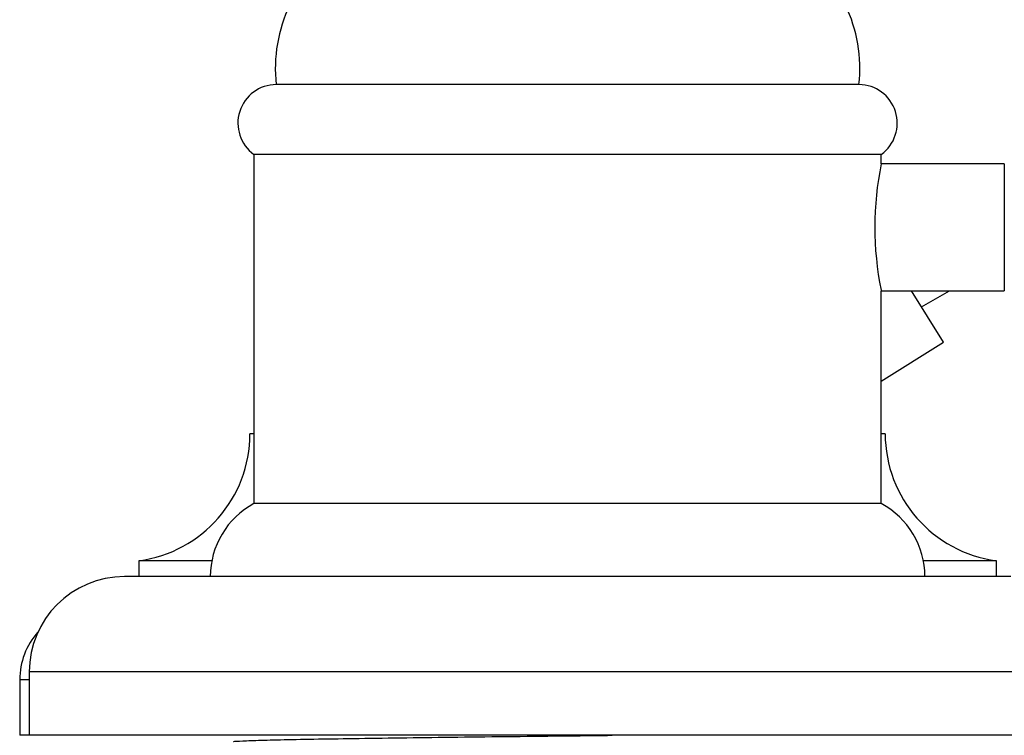
# Model space of a CAD drawing. Units: millimetres. Extents: x 5 to 995, y 5 to 995.
# Drawn here: x 756 to 787, y 501 to 524 of the extents above; entities that cross this region are included whole.
import ezdxf

# ---------------------------------------------------------------- set-up
doc = ezdxf.new("R2010")
doc.units = ezdxf.units.MM

msp = doc.modelspace()

# ---------------------------------------------------------------- linework, layer by layer
at = {"color": 7, "linetype": 'Continuous', "lineweight": 25}
for p, q in [((782.67, 521.522), (764.32, 521.522)), ((763.62, 519.322), (763.62, 508.322)), ((783.37, 519.322), (763.62, 519.322)), ((783.37, 519.022), (783.37, 519.322)), ((787.245, 519.022), (783.37, 519.022)), ((787.245, 519.022), (787.245, 515.022)), ((783.37, 515.022), (787.245, 515.022)), ((783.37, 508.322), (783.37, 515.022)), ((785.335, 513.406), (784.325, 515.022)), ((784.639, 514.519), (785.524, 515.022)), ((783.37, 512.178), (785.335, 513.406)), ((763.62, 510.522), (763.495, 510.522)), ((783.495, 510.522), (783.37, 510.522)), ((783.37, 508.322), (763.62, 508.322)), ((759.995, 506.522), (759.995, 506.022)), ((762.293, 506.522), (759.995, 506.522)), ((786.995, 506.522), (784.696, 506.522)), ((786.995, 506.022), (786.995, 506.522)), ((773.495, 506.022), (759.545, 506.022)), ((787.445, 506.022), (773.495, 506.022)), ((756.545, 503.022), (756.545, 501.022)), ((756.245, 502.772), (756.245, 501.022)), ((756.545, 501.022), (756.245, 501.022)), ((773.495, 501.022), (756.545, 501.022)), ((790.445, 501.022), (773.495, 501.022))]:
    msp.add_line(p, q, dxfattribs=at)
at = {"color": 8, "linetype": 'Continuous', "lineweight": 25}
for p, q in [((773.495, 503.022), (756.545, 503.022)), ((790.445, 503.022), (773.495, 503.022)), ((756.545, 502.772), (756.245, 502.772))]:
    msp.add_line(p, q, dxfattribs=at)
at = {"color": 7, "linetype": 'Continuous', "lineweight": 25}
for centre, radius, start, end in [((768.944, 522.022), 4.651, 154.5328, 186.1711), ((778.045, 522.022), 4.651, 353.8289, 25.4672), ((764.328, 520.308), 1.214, 90.4164, 234.2834), ((782.661, 520.308), 1.214, 305.7166, 89.5836), ((793.136, 517.023), 9.969, 168.4281, 191.4207), ((759.459, 510.522), 4.036, 277.6281, 360), ((787.53, 510.522), 4.036, 180, 262.3719), ((764.856, 506.022), 2.611, 118.2558, 180), ((782.133, 506.022), 2.611, 0, 61.7442), ((759.545, 503.022), 3, 90, 180), ((758.495, 502.772), 2.25, 138.1996, 180)]:
    msp.add_arc(centre, radius, start, end, dxfattribs=at)
msp.add_open_spline([(762.988, 500.821), (762.982, 500.824), (762.961, 500.832), (763.234, 500.848), (763.795, 500.869), (764.659, 500.89), (765.758, 500.909), (767.09, 500.929), (768.591, 500.949), (770.245, 500.97), (771.975, 500.99), (773.553, 501.007), (774.514, 501.018), (774.897, 501.022)], degree=3, knots=[0, 0, 0, 0, 0.036497, 0.135053, 0.236468, 0.335025, 0.436441, 0.534997, 0.636412, 0.734969, 0.836384, 0.934941, 1, 1, 1, 1], dxfattribs=at)

doc.saveas('drawing.dxf')
